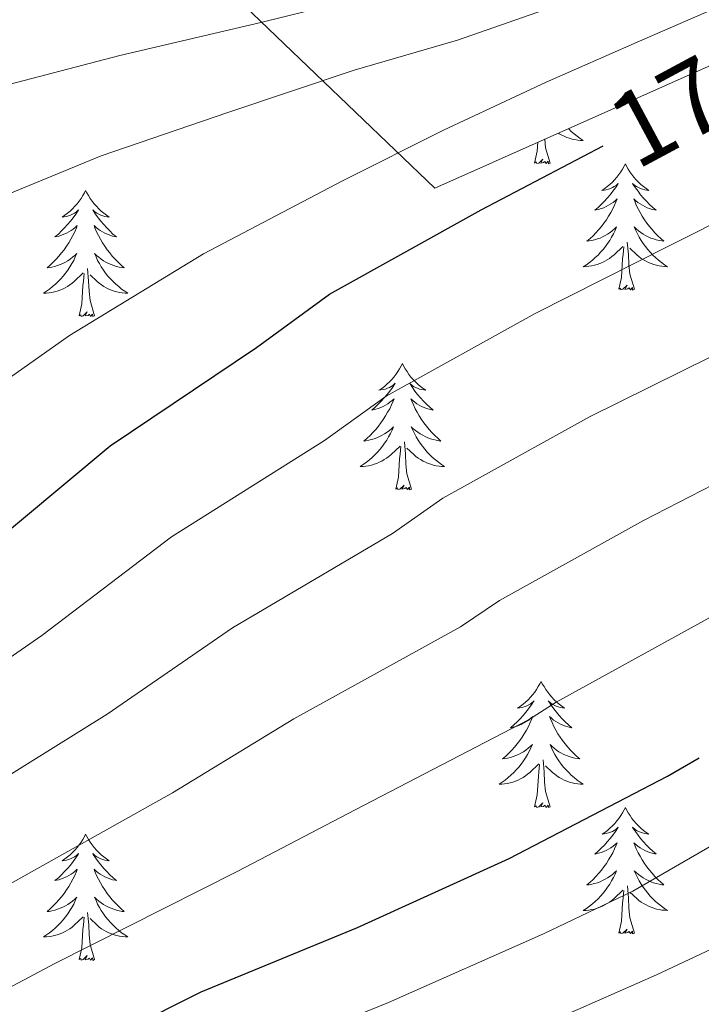
# Model space of a CAD drawing. Units: metres. Extents: x 622473 to 626982, y 4791608 to 4794659.
# Drawn here: x 623926 to 623990, y 4793227 to 4793320 of the extents above; entities that cross this region are included whole.
import ezdxf
from ezdxf.enums import TextEntityAlignment as Align

# ---------------------------------------------------------------- set-up
doc = ezdxf.new("R2010")
doc.units = ezdxf.units.M
doc.header["$MEASUREMENT"] = 0
doc.linetypes.add('DGN Style 3', pattern=[1147.6976, 819.784, -327.9136])
for name, color, linetype, lineweight in [('Nivel 35', 7, 'Continuous', 0), ('Nivel 36', 7, 'Continuous', 0), ('Nivel 4', 7, 'Continuous', 0), ('Nivel 41', 7, 'Continuous', 0), ('Nivel 5', 7, 'Continuous', 0), ('Nivel 54', 7, 'Continuous', 0), ('Nivel 61', 7, 'Continuous', 0), ('Nivel 63', 7, 'Continuous', 0)]:
    doc.layers.add(name, color=color, linetype=linetype, lineweight=lineweight)
doc.styles.add('Style-Helvetica-Narrow-Oblique', font='txt')

msp = doc.modelspace()

# ---------------------------------------------------------------- linework, layer by layer
at = {"layer": 'Nivel 35', "color": 92, "linetype": 'DGN Style 3', "lineweight": 0}
msp.add_polyline3d([(623694.11, 4793015.16, 278.41), (623731.59, 4793037.65, 273.59), (623815.18, 4793051.22, 270.77), (623866.38, 4793106.2, 246.33), (623863.05, 4793194.39, 210.29), (623917.83, 4793333.65, 162.42), (623934.28, 4793332.95, 163.51), (623964.81, 4793303.7, 178.87), (624030.99, 4793333.2, 179.77), (624052.17, 4793333.46, 177.85), (624119.76, 4793247.7, 188.85)], dxfattribs=at)
at = {"layer": 'Nivel 36', "color": 92, "linetype": 'Continuous', "lineweight": 0, "elevation": 0.01, "flags": 128}
for points in [[(623977.42, 4793309.32), (623977.44, 4793309.3), (623977.69, 4793309.06), (623977.96, 4793308.82), (623978.24, 4793308.6), (623978.53, 4793308.39), (623978.82, 4793308.2), (623978.56, 4793308.21), (623978.29, 4793308.24), (623978.03, 4793308.28), (623977.77, 4793308.33), (623977.52, 4793308.41), (623977.27, 4793308.49), (623977.02, 4793308.6), (623976.79, 4793308.71), (623976.55, 4793308.84), (623976.47, 4793308.9)], [(623975.69, 4793306.07), (623975.26, 4793307.51), (623975.18, 4793308.32)], [(623974.22, 4793306.07), (623974.47, 4793307.18), (623974.52, 4793308.03)], [(623975.69, 4793306.07), (623975.52, 4793306), (623975.5, 4793306.24), (623975.31, 4793306.02), (623975.19, 4793306.22), (623975.07, 4793306.11), (623974.8, 4793306.06), (623974.99, 4793306.45), (623974.61, 4793306.07), (623974.42, 4793306.02), (623974.38, 4793306.18), (623974.22, 4793306.07)], [(623982.8, 4793306), (623982.69, 4793305.78), (623982.53, 4793305.5), (623982.37, 4793305.24), (623982.19, 4793304.98), (623981.99, 4793304.73), (623981.78, 4793304.5), (623981.57, 4793304.27), (623981.33, 4793304.05), (623981.09, 4793303.85), (623980.84, 4793303.66), (623980.58, 4793303.48), (623980.78, 4793303.5), (623980.99, 4793303.54), (623981.19, 4793303.6), (623981.38, 4793303.67), (623981.57, 4793303.75), (623981.75, 4793303.85), (623981.92, 4793303.96), (623982.13, 4793304.15), (623982.09, 4793304.09), (623981.86, 4793303.74), (623981.61, 4793303.41), (623981.36, 4793303.08), (623981.09, 4793302.76), (623980.81, 4793302.46), (623980.52, 4793302.17), (623980.22, 4793301.88), (623979.9, 4793301.61), (623980.03, 4793301.64), (623980.27, 4793301.69), (623980.51, 4793301.77), (623980.75, 4793301.85), (623980.98, 4793301.96), (623981.21, 4793302.08), (623981.42, 4793302.21), (623981.63, 4793302.35), (623981.83, 4793302.51), (623982.01, 4793302.68), (623981.92, 4793302.46), (623981.77, 4793302.1), (623981.6, 4793301.74), (623981.41, 4793301.39), (623981.21, 4793301.05), (623981, 4793300.72), (623980.77, 4793300.4), (623980.53, 4793300.09), (623980.28, 4793299.79), (623980.02, 4793299.49), (623979.74, 4793299.21), (623979.46, 4793298.94), (623979.16, 4793298.68), (623979.36, 4793298.71), (623979.62, 4793298.76), (623979.89, 4793298.82), (623980.15, 4793298.9), (623980.4, 4793298.99), (623980.65, 4793299.1), (623980.89, 4793299.22), (623981.12, 4793299.36), (623981.35, 4793299.51), (623981.56, 4793299.68), (623981.77, 4793299.85), (623981.97, 4793300.04), (623981.82, 4793299.71)], [(623982.8, 4793306), (623982.91, 4793305.78), (623983.07, 4793305.5), (623983.23, 4793305.24), (623983.42, 4793304.98), (623983.61, 4793304.73), (623983.82, 4793304.5), (623984.04, 4793304.27), (623984.27, 4793304.05), (623984.51, 4793303.85), (623984.76, 4793303.66), (623985.02, 4793303.48), (623984.82, 4793303.5), (623984.62, 4793303.54), (623984.42, 4793303.6), (623984.22, 4793303.67), (623984.03, 4793303.75), (623983.85, 4793303.85), (623983.68, 4793303.96), (623983.47, 4793304.15), (623983.51, 4793304.09), (623983.74, 4793303.74), (623983.99, 4793303.41), (623984.24, 4793303.08), (623984.51, 4793302.76), (623984.79, 4793302.46), (623985.08, 4793302.17), (623985.39, 4793301.88), (623985.7, 4793301.61), (623985.57, 4793301.64), (623985.33, 4793301.69), (623985.09, 4793301.77), (623984.85, 4793301.85), (623984.62, 4793301.96), (623984.4, 4793302.08), (623984.18, 4793302.21), (623983.97, 4793302.35), (623983.78, 4793302.51), (623983.59, 4793302.68), (623983.68, 4793302.46), (623983.83, 4793302.1), (623984.01, 4793301.74), (623984.19, 4793301.39), (623984.39, 4793301.05), (623984.6, 4793300.72), (623984.83, 4793300.4), (623985.07, 4793300.09), (623985.32, 4793299.79), (623985.58, 4793299.49), (623985.86, 4793299.21), (623986.15, 4793298.94), (623986.44, 4793298.68), (623986.25, 4793298.71), (623985.98, 4793298.76), (623985.72, 4793298.82), (623985.46, 4793298.9), (623985.2, 4793298.99), (623984.95, 4793299.1), (623984.71, 4793299.22), (623984.48, 4793299.36), (623984.25, 4793299.51), (623984.04, 4793299.68), (623983.83, 4793299.85), (623983.64, 4793300.04), (623983.78, 4793299.71)], [(623931.81, 4793303.49), (623931.7, 4793303.27), (623931.54, 4793303), (623931.38, 4793302.73), (623931.19, 4793302.47), (623931, 4793302.22), (623930.79, 4793301.99), (623930.57, 4793301.76), (623930.34, 4793301.54), (623930.1, 4793301.34), (623929.85, 4793301.15), (623929.59, 4793300.97), (623929.79, 4793301), (623929.99, 4793301.03), (623930.19, 4793301.09), (623930.39, 4793301.16), (623930.58, 4793301.24), (623930.76, 4793301.34), (623930.93, 4793301.45), (623931.14, 4793301.64), (623931.1, 4793301.58), (623930.87, 4793301.23), (623930.62, 4793300.9), (623930.37, 4793300.57), (623930.1, 4793300.26), (623929.82, 4793299.95), (623929.53, 4793299.66), (623929.23, 4793299.37), (623928.91, 4793299.1), (623929.04, 4793299.13), (623929.28, 4793299.18), (623929.52, 4793299.26), (623929.76, 4793299.34), (623929.99, 4793299.45), (623930.21, 4793299.57), (623930.43, 4793299.7), (623930.64, 4793299.84), (623930.83, 4793300), (623931.02, 4793300.17), (623930.93, 4793299.95), (623930.78, 4793299.59), (623930.61, 4793299.23), (623930.42, 4793298.88), (623930.22, 4793298.54), (623930.01, 4793298.21), (623929.78, 4793297.89), (623929.54, 4793297.58), (623929.29, 4793297.28), (623929.03, 4793296.98), (623928.75, 4793296.7), (623928.47, 4793296.43), (623928.17, 4793296.18), (623928.37, 4793296.2), (623928.63, 4793296.25), (623928.89, 4793296.31), (623929.15, 4793296.39), (623929.41, 4793296.48), (623929.66, 4793296.59), (623929.9, 4793296.72), (623930.13, 4793296.85), (623930.36, 4793297), (623930.57, 4793297.17), (623930.78, 4793297.34), (623930.97, 4793297.53), (623930.83, 4793297.2)], [(623931.81, 4793303.49), (623931.92, 4793303.27), (623932.08, 4793303), (623932.24, 4793302.73), (623932.43, 4793302.47), (623932.62, 4793302.22), (623932.83, 4793301.99), (623933.05, 4793301.76), (623933.28, 4793301.54), (623933.52, 4793301.34), (623933.77, 4793301.15), (623934.03, 4793300.97), (623933.83, 4793301), (623933.63, 4793301.03), (623933.43, 4793301.09), (623933.23, 4793301.16), (623933.04, 4793301.24), (623932.86, 4793301.34), (623932.69, 4793301.45), (623932.48, 4793301.64), (623932.52, 4793301.58), (623932.75, 4793301.23), (623933, 4793300.9), (623933.25, 4793300.57), (623933.52, 4793300.26), (623933.8, 4793299.95), (623934.09, 4793299.66), (623934.39, 4793299.37), (623934.71, 4793299.1), (623934.58, 4793299.13), (623934.34, 4793299.18), (623934.1, 4793299.26), (623933.86, 4793299.34), (623933.63, 4793299.45), (623933.41, 4793299.57), (623933.19, 4793299.7), (623932.98, 4793299.84), (623932.79, 4793300), (623932.6, 4793300.17), (623932.69, 4793299.95), (623932.84, 4793299.59), (623933.01, 4793299.23), (623933.2, 4793298.88), (623933.4, 4793298.54), (623933.61, 4793298.21), (623933.84, 4793297.89), (623934.08, 4793297.58), (623934.33, 4793297.28), (623934.59, 4793296.98), (623934.87, 4793296.7), (623935.15, 4793296.43), (623935.45, 4793296.18), (623935.25, 4793296.2), (623934.99, 4793296.25), (623934.73, 4793296.31), (623934.47, 4793296.39), (623934.21, 4793296.48), (623933.96, 4793296.59), (623933.72, 4793296.72), (623933.49, 4793296.85), (623933.26, 4793297), (623933.05, 4793297.17), (623932.84, 4793297.34), (623932.65, 4793297.53), (623932.79, 4793297.2)], [(623981.82, 4793299.71), (623981.67, 4793299.39), (623981.5, 4793299.08), (623981.32, 4793298.77), (623981.12, 4793298.48), (623980.91, 4793298.19), (623980.69, 4793297.91), (623980.45, 4793297.64), (623980.21, 4793297.38), (623979.95, 4793297.14), (623979.68, 4793296.9), (623979.4, 4793296.68), (623979.11, 4793296.47), (623978.82, 4793296.28), (623979.09, 4793296.29), (623979.35, 4793296.32), (623979.61, 4793296.36), (623979.87, 4793296.42), (623980.13, 4793296.49), (623980.37, 4793296.57), (623980.62, 4793296.68), (623980.86, 4793296.79), (623981.09, 4793296.92), (623981.31, 4793297.07), (623981.52, 4793297.23), (623981.73, 4793297.4), (623982.57, 4793298.2)], [(623983.78, 4793299.71), (623983.93, 4793299.39), (623984.1, 4793299.08), (623984.29, 4793298.77), (623984.48, 4793298.48), (623984.69, 4793298.19), (623984.91, 4793297.91), (623985.15, 4793297.64), (623985.4, 4793297.38), (623985.65, 4793297.14), (623985.92, 4793296.9), (623986.2, 4793296.68), (623986.49, 4793296.47), (623986.78, 4793296.28), (623986.52, 4793296.29), (623986.25, 4793296.32), (623985.99, 4793296.36), (623985.73, 4793296.42), (623985.48, 4793296.49), (623985.23, 4793296.57), (623984.98, 4793296.68), (623984.75, 4793296.79), (623984.51, 4793296.92), (623984.29, 4793297.07), (623984.08, 4793297.23), (623983.88, 4793297.4), (623983.22, 4793298.02)], [(623982.18, 4793294.15), (623982.43, 4793295.26), (623982.54, 4793297.01), (623982.59, 4793297.44), (623982.65, 4793298.16)], [(623983.65, 4793294.15), (623983.22, 4793295.59), (623983.13, 4793296.49), (623983.09, 4793297.44), (623982.98, 4793298.6)], [(623930.83, 4793297.2), (623930.68, 4793296.88), (623930.51, 4793296.57), (623930.33, 4793296.26), (623930.13, 4793295.97), (623929.92, 4793295.68), (623929.7, 4793295.4), (623929.46, 4793295.13), (623929.21, 4793294.88), (623928.96, 4793294.63), (623928.69, 4793294.4), (623928.41, 4793294.17), (623928.12, 4793293.96), (623927.83, 4793293.77), (623928.09, 4793293.78), (623928.36, 4793293.81), (623928.62, 4793293.85), (623928.88, 4793293.91), (623929.13, 4793293.98), (623929.38, 4793294.06), (623929.63, 4793294.17), (623929.87, 4793294.28), (623930.1, 4793294.42), (623930.32, 4793294.56), (623930.53, 4793294.72), (623930.73, 4793294.89), (623931.58, 4793295.69)], [(623932.79, 4793297.2), (623932.94, 4793296.88), (623933.11, 4793296.57), (623933.29, 4793296.26), (623933.49, 4793295.97), (623933.7, 4793295.68), (623933.92, 4793295.4), (623934.16, 4793295.13), (623934.41, 4793294.88), (623934.66, 4793294.63), (623934.93, 4793294.4), (623935.21, 4793294.17), (623935.5, 4793293.96), (623935.79, 4793293.77), (623935.53, 4793293.78), (623935.26, 4793293.81), (623935, 4793293.85), (623934.74, 4793293.91), (623934.49, 4793293.98), (623934.24, 4793294.06), (623933.99, 4793294.17), (623933.75, 4793294.28), (623933.52, 4793294.42), (623933.3, 4793294.56), (623933.09, 4793294.72), (623932.89, 4793294.89), (623932.23, 4793295.51)], [(623932.66, 4793291.64), (623932.23, 4793293.08), (623932.14, 4793293.98), (623932.09, 4793294.93), (623931.99, 4793296.1)], [(623931.19, 4793291.64), (623931.44, 4793292.76), (623931.55, 4793294.5), (623931.6, 4793294.93), (623931.66, 4793295.65)], [(623983.65, 4793294.15), (623983.48, 4793294.08), (623983.46, 4793294.32), (623983.27, 4793294.1), (623983.15, 4793294.3), (623983.03, 4793294.19), (623982.76, 4793294.14), (623982.95, 4793294.53), (623982.57, 4793294.15), (623982.38, 4793294.1), (623982.34, 4793294.26), (623982.18, 4793294.15)], [(623932.66, 4793291.64), (623932.49, 4793291.57), (623932.47, 4793291.81), (623932.28, 4793291.59), (623932.16, 4793291.79), (623932.04, 4793291.68), (623931.77, 4793291.63), (623931.96, 4793292.02), (623931.58, 4793291.64), (623931.39, 4793291.59), (623931.35, 4793291.75), (623931.19, 4793291.64)], [(623961.73, 4793287.13), (623961.62, 4793286.91), (623961.47, 4793286.64), (623961.3, 4793286.37), (623961.12, 4793286.11), (623960.92, 4793285.86), (623960.72, 4793285.63), (623960.5, 4793285.4), (623960.27, 4793285.18), (623960.03, 4793284.98), (623959.78, 4793284.79), (623959.52, 4793284.61), (623959.71, 4793284.64), (623959.92, 4793284.67), (623960.12, 4793284.73), (623960.31, 4793284.8), (623960.5, 4793284.88), (623960.68, 4793284.98), (623960.86, 4793285.09), (623961.06, 4793285.28), (623961.02, 4793285.22), (623960.79, 4793284.88), (623960.55, 4793284.54), (623960.29, 4793284.21), (623960.02, 4793283.9), (623959.74, 4793283.59), (623959.45, 4793283.3), (623959.15, 4793283.02), (623958.83, 4793282.74), (623958.96, 4793282.77), (623959.21, 4793282.82), (623959.45, 4793282.9), (623959.68, 4793282.99), (623959.91, 4793283.09), (623960.14, 4793283.21), (623960.35, 4793283.34), (623960.56, 4793283.48), (623960.76, 4793283.64), (623960.94, 4793283.81), (623960.86, 4793283.59), (623960.7, 4793283.23), (623960.53, 4793282.87), (623960.34, 4793282.53), (623960.14, 4793282.19), (623959.93, 4793281.86), (623959.71, 4793281.53), (623959.47, 4793281.22), (623959.21, 4793280.92), (623958.95, 4793280.63), (623958.68, 4793280.34), (623958.39, 4793280.08), (623958.09, 4793279.82), (623958.29, 4793279.84), (623958.55, 4793279.89), (623958.82, 4793279.95), (623959.08, 4793280.03), (623959.33, 4793280.12), (623959.58, 4793280.23), (623959.82, 4793280.36), (623960.05, 4793280.49), (623960.28, 4793280.64), (623960.5, 4793280.81), (623960.7, 4793280.98), (623960.9, 4793281.17), (623960.76, 4793280.84)], [(623961.73, 4793287.13), (623961.84, 4793286.91), (623962, 4793286.64), (623962.17, 4793286.37), (623962.35, 4793286.11), (623962.54, 4793285.86), (623962.75, 4793285.63), (623962.97, 4793285.4), (623963.2, 4793285.18), (623963.44, 4793284.98), (623963.69, 4793284.79), (623963.95, 4793284.61), (623963.75, 4793284.64), (623963.55, 4793284.67), (623963.35, 4793284.73), (623963.15, 4793284.8), (623962.97, 4793284.88), (623962.78, 4793284.98), (623962.61, 4793285.09), (623962.41, 4793285.28), (623962.45, 4793285.22), (623962.68, 4793284.88), (623962.92, 4793284.54), (623963.17, 4793284.21), (623963.44, 4793283.9), (623963.72, 4793283.59), (623964.01, 4793283.3), (623964.32, 4793283.02), (623964.63, 4793282.74), (623964.51, 4793282.77), (623964.26, 4793282.82), (623964.02, 4793282.9), (623963.78, 4793282.99), (623963.55, 4793283.09), (623963.33, 4793283.21), (623963.11, 4793283.34), (623962.91, 4793283.48), (623962.71, 4793283.64), (623962.52, 4793283.81), (623962.61, 4793283.59), (623962.77, 4793283.23), (623962.94, 4793282.87), (623963.12, 4793282.53), (623963.32, 4793282.19), (623963.53, 4793281.86), (623963.76, 4793281.53), (623964, 4793281.22), (623964.25, 4793280.92), (623964.51, 4793280.63), (623964.79, 4793280.34), (623965.08, 4793280.08), (623965.37, 4793279.82), (623965.18, 4793279.84), (623964.91, 4793279.89), (623964.65, 4793279.95), (623964.39, 4793280.03), (623964.13, 4793280.12), (623963.89, 4793280.23), (623963.65, 4793280.36), (623963.41, 4793280.49), (623963.19, 4793280.64), (623962.97, 4793280.81), (623962.76, 4793280.98), (623962.57, 4793281.17), (623962.71, 4793280.84)], [(623960.76, 4793280.84), (623960.6, 4793280.52), (623960.43, 4793280.21), (623960.25, 4793279.9), (623960.05, 4793279.61), (623959.84, 4793279.32), (623959.62, 4793279.04), (623959.38, 4793278.77), (623959.14, 4793278.52), (623958.88, 4793278.27), (623958.61, 4793278.04), (623958.33, 4793277.82), (623958.04, 4793277.61), (623957.75, 4793277.42), (623958.02, 4793277.42), (623958.28, 4793277.45), (623958.54, 4793277.49), (623958.8, 4793277.55), (623959.06, 4793277.62), (623959.31, 4793277.71), (623959.55, 4793277.81), (623959.79, 4793277.92), (623960.02, 4793278.06), (623960.24, 4793278.2), (623960.45, 4793278.36), (623960.66, 4793278.53), (623961.51, 4793279.33)], [(623962.71, 4793280.84), (623962.87, 4793280.52), (623963.03, 4793280.21), (623963.22, 4793279.9), (623963.41, 4793279.61), (623963.62, 4793279.32), (623963.85, 4793279.04), (623964.08, 4793278.77), (623964.33, 4793278.52), (623964.59, 4793278.27), (623964.85, 4793278.04), (623965.13, 4793277.82), (623965.42, 4793277.61), (623965.71, 4793277.42), (623965.45, 4793277.42), (623965.19, 4793277.45), (623964.92, 4793277.49), (623964.66, 4793277.55), (623964.41, 4793277.62), (623964.16, 4793277.71), (623963.91, 4793277.81), (623963.68, 4793277.92), (623963.45, 4793278.06), (623963.23, 4793278.2), (623963.01, 4793278.36), (623962.81, 4793278.53), (623962.15, 4793279.15)], [(623961.11, 4793275.28), (623961.36, 4793276.4), (623961.47, 4793278.14), (623961.52, 4793278.57), (623961.58, 4793279.3)], [(623962.58, 4793275.28), (623962.15, 4793276.72), (623962.06, 4793277.62), (623962.02, 4793278.57), (623961.92, 4793279.74)], [(623962.58, 4793275.28), (623962.41, 4793275.21), (623962.39, 4793275.45), (623962.2, 4793275.23), (623962.08, 4793275.43), (623961.96, 4793275.32), (623961.69, 4793275.27), (623961.89, 4793275.66), (623961.5, 4793275.28), (623961.31, 4793275.23), (623961.27, 4793275.39), (623961.11, 4793275.28)], [(623974.84, 4793257.12), (623974.73, 4793256.9), (623974.57, 4793256.62), (623974.41, 4793256.36), (623974.23, 4793256.1), (623974.03, 4793255.85), (623973.82, 4793255.62), (623973.61, 4793255.39), (623973.37, 4793255.17), (623973.13, 4793254.97), (623972.88, 4793254.78), (623972.62, 4793254.6), (623972.82, 4793254.62), (623973.03, 4793254.66), (623973.23, 4793254.72), (623973.42, 4793254.79), (623973.61, 4793254.87), (623973.79, 4793254.97), (623973.96, 4793255.08), (623974.17, 4793255.27), (623974.13, 4793255.21), (623973.9, 4793254.86), (623973.65, 4793254.53), (623973.4, 4793254.2), (623973.13, 4793253.89), (623972.85, 4793253.58), (623972.56, 4793253.29), (623972.26, 4793253), (623971.94, 4793252.73), (623972.07, 4793252.76), (623972.31, 4793252.81), (623972.55, 4793252.89), (623972.79, 4793252.98), (623973.02, 4793253.08), (623973.25, 4793253.2), (623973.46, 4793253.33), (623973.67, 4793253.47), (623973.87, 4793253.63), (623974.05, 4793253.8), (623973.96, 4793253.58), (623973.81, 4793253.22), (623973.64, 4793252.86), (623973.45, 4793252.52), (623973.25, 4793252.18), (623973.04, 4793251.84), (623972.81, 4793251.52), (623972.57, 4793251.21), (623972.32, 4793250.91), (623972.06, 4793250.62), (623971.78, 4793250.33), (623971.5, 4793250.06), (623971.2, 4793249.81), (623971.4, 4793249.83), (623971.66, 4793249.88), (623971.93, 4793249.94), (623972.19, 4793250.02), (623972.44, 4793250.11), (623972.69, 4793250.22), (623972.93, 4793250.34), (623973.16, 4793250.48), (623973.39, 4793250.63), (623973.6, 4793250.8), (623973.81, 4793250.97), (623974.01, 4793251.16), (623973.86, 4793250.83)], [(623974.84, 4793257.12), (623974.95, 4793256.9), (623975.11, 4793256.62), (623975.27, 4793256.36), (623975.46, 4793256.1), (623975.65, 4793255.85), (623975.86, 4793255.62), (623976.08, 4793255.39), (623976.31, 4793255.17), (623976.55, 4793254.97), (623976.8, 4793254.78), (623977.06, 4793254.6), (623976.86, 4793254.62), (623976.66, 4793254.66), (623976.46, 4793254.72), (623976.26, 4793254.79), (623976.07, 4793254.87), (623975.89, 4793254.97), (623975.72, 4793255.08), (623975.51, 4793255.27), (623975.55, 4793255.21), (623975.78, 4793254.86), (623976.03, 4793254.53), (623976.28, 4793254.2), (623976.55, 4793253.89), (623976.83, 4793253.58), (623977.12, 4793253.29), (623977.43, 4793253), (623977.74, 4793252.73), (623977.61, 4793252.76), (623977.37, 4793252.81), (623977.13, 4793252.89), (623976.89, 4793252.98), (623976.66, 4793253.08), (623976.44, 4793253.2), (623976.22, 4793253.33), (623976.01, 4793253.47), (623975.82, 4793253.63), (623975.63, 4793253.8), (623975.72, 4793253.58), (623975.87, 4793253.22), (623976.05, 4793252.86), (623976.23, 4793252.52), (623976.43, 4793252.18), (623976.64, 4793251.84), (623976.87, 4793251.52), (623977.11, 4793251.21), (623977.36, 4793250.91), (623977.62, 4793250.62), (623977.9, 4793250.33), (623978.19, 4793250.06), (623978.48, 4793249.81), (623978.29, 4793249.83), (623978.02, 4793249.88), (623977.76, 4793249.94), (623977.5, 4793250.02), (623977.24, 4793250.11), (623976.99, 4793250.22), (623976.75, 4793250.34), (623976.52, 4793250.48), (623976.29, 4793250.63), (623976.08, 4793250.8), (623975.87, 4793250.97), (623975.68, 4793251.16), (623975.82, 4793250.83)], [(623973.86, 4793250.83), (623973.71, 4793250.51), (623973.54, 4793250.2), (623973.36, 4793249.89), (623973.16, 4793249.6), (623972.95, 4793249.31), (623972.73, 4793249.03), (623972.49, 4793248.76), (623972.25, 4793248.5), (623971.99, 4793248.26), (623971.72, 4793248.03), (623971.44, 4793247.8), (623971.15, 4793247.6), (623970.86, 4793247.4), (623971.13, 4793247.41), (623971.39, 4793247.44), (623971.65, 4793247.48), (623971.91, 4793247.54), (623972.17, 4793247.61), (623972.41, 4793247.7), (623972.66, 4793247.8), (623972.9, 4793247.91), (623973.13, 4793248.04), (623973.35, 4793248.19), (623973.56, 4793248.35), (623973.77, 4793248.52), (623974.61, 4793249.32)], [(623975.82, 4793250.83), (623975.97, 4793250.51), (623976.14, 4793250.2), (623976.33, 4793249.89), (623976.52, 4793249.6), (623976.73, 4793249.31), (623976.95, 4793249.03), (623977.19, 4793248.76), (623977.44, 4793248.5), (623977.69, 4793248.26), (623977.96, 4793248.03), (623978.24, 4793247.8), (623978.53, 4793247.6), (623978.82, 4793247.4), (623978.56, 4793247.41), (623978.29, 4793247.44), (623978.03, 4793247.48), (623977.77, 4793247.54), (623977.52, 4793247.61), (623977.27, 4793247.7), (623977.02, 4793247.8), (623976.79, 4793247.91), (623976.55, 4793248.04), (623976.33, 4793248.19), (623976.12, 4793248.35), (623975.92, 4793248.52), (623975.26, 4793249.14)], [(623975.69, 4793245.27), (623975.26, 4793246.71), (623975.17, 4793247.61), (623975.13, 4793248.56), (623975.02, 4793249.72)], [(623974.22, 4793245.27), (623974.47, 4793246.39), (623974.58, 4793248.13), (623974.63, 4793248.56), (623974.69, 4793249.28)], [(623975.69, 4793245.27), (623975.52, 4793245.2), (623975.5, 4793245.44), (623975.31, 4793245.22), (623975.19, 4793245.42), (623975.07, 4793245.31), (623974.8, 4793245.26), (623974.99, 4793245.65), (623974.61, 4793245.27), (623974.42, 4793245.22), (623974.38, 4793245.38), (623974.22, 4793245.27)], [(623982.8, 4793245.2), (623982.69, 4793244.98), (623982.54, 4793244.71), (623982.37, 4793244.44), (623982.19, 4793244.18), (623981.99, 4793243.94), (623981.79, 4793243.7), (623981.57, 4793243.47), (623981.34, 4793243.26), (623981.1, 4793243.05), (623980.85, 4793242.86), (623980.59, 4793242.68), (623980.78, 4793242.71), (623980.99, 4793242.74), (623981.19, 4793242.8), (623981.38, 4793242.87), (623981.57, 4793242.95), (623981.75, 4793243.05), (623981.93, 4793243.16), (623982.13, 4793243.36), (623982.09, 4793243.29), (623981.86, 4793242.94), (623981.62, 4793242.61), (623981.36, 4793242.28), (623981.09, 4793241.97), (623980.81, 4793241.66), (623980.52, 4793241.37), (623980.22, 4793241.08), (623979.9, 4793240.81), (623980.03, 4793240.84), (623980.27, 4793240.9), (623980.52, 4793240.97), (623980.75, 4793241.06), (623980.98, 4793241.16), (623981.21, 4793241.28), (623981.42, 4793241.41), (623981.63, 4793241.55), (623981.83, 4793241.71), (623982.01, 4793241.88), (623981.93, 4793241.66), (623981.77, 4793241.3), (623981.6, 4793240.94), (623981.41, 4793240.6), (623981.21, 4793240.26), (623981, 4793239.92), (623980.77, 4793239.6), (623980.53, 4793239.29), (623980.28, 4793238.99), (623980.02, 4793238.7), (623979.75, 4793238.42), (623979.46, 4793238.14), (623979.16, 4793237.89), (623979.36, 4793237.91), (623979.62, 4793237.96), (623979.89, 4793238.02), (623980.15, 4793238.1), (623980.4, 4793238.2), (623980.65, 4793238.3), (623980.89, 4793238.43), (623981.12, 4793238.56), (623981.35, 4793238.71), (623981.57, 4793238.88), (623981.77, 4793239.06), (623981.97, 4793239.24), (623981.83, 4793238.92)], [(623982.8, 4793245.2), (623982.91, 4793244.98), (623983.07, 4793244.71), (623983.24, 4793244.44), (623983.42, 4793244.18), (623983.61, 4793243.94), (623983.82, 4793243.7), (623984.04, 4793243.47), (623984.27, 4793243.26), (623984.51, 4793243.05), (623984.76, 4793242.86), (623985.02, 4793242.68), (623984.82, 4793242.71), (623984.62, 4793242.74), (623984.42, 4793242.8), (623984.22, 4793242.87), (623984.03, 4793242.95), (623983.85, 4793243.05), (623983.68, 4793243.16), (623983.47, 4793243.36), (623983.51, 4793243.29), (623983.75, 4793242.95), (623983.99, 4793242.61), (623984.24, 4793242.28), (623984.51, 4793241.97), (623984.79, 4793241.66), (623985.08, 4793241.37), (623985.39, 4793241.09), (623985.7, 4793240.82), (623985.58, 4793240.84), (623985.33, 4793240.9), (623985.09, 4793240.97), (623984.85, 4793241.06), (623984.62, 4793241.16), (623984.4, 4793241.28), (623984.18, 4793241.41), (623983.97, 4793241.55), (623983.78, 4793241.71), (623983.59, 4793241.88), (623983.68, 4793241.66), (623983.83, 4793241.3), (623984.01, 4793240.94), (623984.19, 4793240.6), (623984.39, 4793240.26), (623984.6, 4793239.93), (623984.83, 4793239.6), (623985.07, 4793239.29), (623985.32, 4793238.99), (623985.58, 4793238.7), (623985.86, 4793238.42), (623986.15, 4793238.15), (623986.44, 4793237.89), (623986.25, 4793237.91), (623985.98, 4793237.96), (623985.72, 4793238.02), (623985.46, 4793238.1), (623985.2, 4793238.2), (623984.95, 4793238.3), (623984.71, 4793238.43), (623984.48, 4793238.56), (623984.25, 4793238.72), (623984.04, 4793238.88), (623983.83, 4793239.06), (623983.64, 4793239.24), (623983.78, 4793238.92)], [(623931.81, 4793242.69), (623931.7, 4793242.47), (623931.55, 4793242.2), (623931.38, 4793241.93), (623931.19, 4793241.67), (623931, 4793241.43), (623930.79, 4793241.19), (623930.57, 4793240.96), (623930.35, 4793240.75), (623930.11, 4793240.54), (623929.85, 4793240.35), (623929.59, 4793240.17), (623929.79, 4793240.2), (623930, 4793240.24), (623930.19, 4793240.29), (623930.39, 4793240.36), (623930.58, 4793240.44), (623930.76, 4793240.54), (623930.93, 4793240.66), (623931.14, 4793240.85), (623931.1, 4793240.78), (623930.87, 4793240.44), (623930.63, 4793240.1), (623930.37, 4793239.77), (623930.1, 4793239.46), (623929.82, 4793239.15), (623929.53, 4793238.86), (623929.23, 4793238.58), (623928.91, 4793238.3), (623929.04, 4793238.33), (623929.28, 4793238.39), (623929.53, 4793238.46), (623929.76, 4793238.55), (623929.99, 4793238.65), (623930.21, 4793238.77), (623930.43, 4793238.9), (623930.64, 4793239.04), (623930.83, 4793239.2), (623931.02, 4793239.37), (623930.93, 4793239.15), (623930.78, 4793238.79), (623930.61, 4793238.43), (623930.42, 4793238.09), (623930.22, 4793237.75), (623930.01, 4793237.42), (623929.78, 4793237.09), (623929.54, 4793236.78), (623929.29, 4793236.48), (623929.03, 4793236.19), (623928.75, 4793235.91), (623928.47, 4793235.64), (623928.17, 4793235.38), (623928.37, 4793235.4), (623928.63, 4793235.45), (623928.9, 4793235.51), (623929.15, 4793235.59), (623929.41, 4793235.69), (623929.66, 4793235.79), (623929.9, 4793235.92), (623930.13, 4793236.06), (623930.36, 4793236.2), (623930.57, 4793236.37), (623930.78, 4793236.54), (623930.97, 4793236.73), (623930.83, 4793236.41)], [(623931.81, 4793242.69), (623931.92, 4793242.47), (623932.08, 4793242.2), (623932.25, 4793241.93), (623932.43, 4793241.67), (623932.62, 4793241.43), (623932.83, 4793241.19), (623933.05, 4793240.96), (623933.28, 4793240.75), (623933.52, 4793240.54), (623933.77, 4793240.35), (623934.03, 4793240.18), (623933.83, 4793240.2), (623933.63, 4793240.24), (623933.43, 4793240.29), (623933.23, 4793240.36), (623933.04, 4793240.44), (623932.86, 4793240.54), (623932.69, 4793240.66), (623932.48, 4793240.85), (623932.52, 4793240.78), (623932.75, 4793240.44), (623933, 4793240.1), (623933.25, 4793239.78), (623933.52, 4793239.46), (623933.8, 4793239.15), (623934.09, 4793238.86), (623934.4, 4793238.58), (623934.71, 4793238.31), (623934.59, 4793238.33), (623934.34, 4793238.39), (623934.1, 4793238.46), (623933.86, 4793238.55), (623933.63, 4793238.65), (623933.41, 4793238.77), (623933.19, 4793238.9), (623932.98, 4793239.04), (623932.79, 4793239.2), (623932.6, 4793239.37), (623932.69, 4793239.15), (623932.84, 4793238.79), (623933.01, 4793238.44), (623933.2, 4793238.09), (623933.4, 4793237.75), (623933.61, 4793237.42), (623933.84, 4793237.1), (623934.08, 4793236.78), (623934.33, 4793236.48), (623934.59, 4793236.19), (623934.87, 4793235.91), (623935.15, 4793235.64), (623935.45, 4793235.38), (623935.26, 4793235.4), (623934.99, 4793235.45), (623934.73, 4793235.51), (623934.47, 4793235.59), (623934.21, 4793235.69), (623933.96, 4793235.8), (623933.72, 4793235.92), (623933.49, 4793236.06), (623933.26, 4793236.21), (623933.05, 4793236.37), (623932.84, 4793236.55), (623932.65, 4793236.73), (623932.79, 4793236.41)], [(623981.83, 4793238.92), (623981.67, 4793238.6), (623981.5, 4793238.28), (623981.32, 4793237.98), (623981.12, 4793237.68), (623980.91, 4793237.39), (623980.69, 4793237.11), (623980.45, 4793236.84), (623980.21, 4793236.59), (623979.95, 4793236.34), (623979.68, 4793236.11), (623979.4, 4793235.88), (623979.11, 4793235.68), (623978.82, 4793235.48), (623979.09, 4793235.49), (623979.35, 4793235.52), (623979.61, 4793235.56), (623979.87, 4793235.62), (623980.13, 4793235.69), (623980.38, 4793235.78), (623980.62, 4793235.88), (623980.86, 4793236), (623981.09, 4793236.13), (623981.31, 4793236.27), (623981.52, 4793236.43), (623981.73, 4793236.6), (623982.57, 4793237.4)], [(623983.78, 4793238.92), (623983.93, 4793238.6), (623984.1, 4793238.28), (623984.29, 4793237.98), (623984.48, 4793237.68), (623984.69, 4793237.39), (623984.92, 4793237.11), (623985.15, 4793236.84), (623985.4, 4793236.59), (623985.65, 4793236.34), (623985.92, 4793236.11), (623986.2, 4793235.89), (623986.49, 4793235.68), (623986.78, 4793235.49), (623986.52, 4793235.5), (623986.25, 4793235.52), (623985.99, 4793235.56), (623985.73, 4793235.62), (623985.48, 4793235.69), (623985.23, 4793235.78), (623984.98, 4793235.88), (623984.75, 4793236), (623984.52, 4793236.13), (623984.29, 4793236.27), (623984.08, 4793236.43), (623983.88, 4793236.6), (623983.22, 4793237.22)], [(623983.65, 4793233.35), (623983.22, 4793234.79), (623983.13, 4793235.69), (623983.09, 4793236.64), (623982.99, 4793237.81)], [(623982.18, 4793233.35), (623982.43, 4793234.47), (623982.54, 4793236.21), (623982.59, 4793236.64), (623982.65, 4793237.37)], [(623930.83, 4793236.41), (623930.68, 4793236.08), (623930.51, 4793235.77), (623930.33, 4793235.47), (623930.13, 4793235.17), (623929.92, 4793234.88), (623929.7, 4793234.6), (623929.46, 4793234.34), (623929.22, 4793234.08), (623928.96, 4793233.83), (623928.69, 4793233.6), (623928.41, 4793233.38), (623928.12, 4793233.17), (623927.83, 4793232.98), (623928.1, 4793232.98), (623928.36, 4793233.01), (623928.62, 4793233.05), (623928.88, 4793233.11), (623929.13, 4793233.18), (623929.39, 4793233.27), (623929.63, 4793233.37), (623929.87, 4793233.49), (623930.1, 4793233.62), (623930.32, 4793233.76), (623930.53, 4793233.92), (623930.73, 4793234.09), (623931.58, 4793234.89)], [(623932.79, 4793236.41), (623932.94, 4793236.09), (623933.11, 4793235.77), (623933.29, 4793235.47), (623933.49, 4793235.17), (623933.7, 4793234.88), (623933.93, 4793234.6), (623934.16, 4793234.34), (623934.41, 4793234.08), (623934.66, 4793233.83), (623934.93, 4793233.6), (623935.21, 4793233.38), (623935.5, 4793233.17), (623935.79, 4793232.98), (623935.53, 4793232.99), (623935.26, 4793233.01), (623935, 4793233.05), (623934.74, 4793233.11), (623934.49, 4793233.18), (623934.24, 4793233.27), (623933.99, 4793233.37), (623933.75, 4793233.49), (623933.53, 4793233.62), (623933.3, 4793233.76), (623933.09, 4793233.92), (623932.89, 4793234.09), (623932.23, 4793234.71)], [(623931.19, 4793230.84), (623931.44, 4793231.96), (623931.55, 4793233.7), (623931.6, 4793234.13), (623931.66, 4793234.86)], [(623932.66, 4793230.84), (623932.23, 4793232.28), (623932.14, 4793233.18), (623932.1, 4793234.13), (623931.99, 4793235.3)], [(623983.65, 4793233.35), (623983.48, 4793233.28), (623983.46, 4793233.52), (623983.27, 4793233.3), (623983.15, 4793233.5), (623983.03, 4793233.39), (623982.76, 4793233.34), (623982.95, 4793233.73), (623982.57, 4793233.35), (623982.38, 4793233.3), (623982.34, 4793233.46), (623982.18, 4793233.35)], [(623932.66, 4793230.84), (623932.49, 4793230.77), (623932.47, 4793231.01), (623932.28, 4793230.79), (623932.16, 4793230.99), (623932.04, 4793230.88), (623931.77, 4793230.83), (623931.96, 4793231.22), (623931.58, 4793230.84), (623931.39, 4793230.79), (623931.35, 4793230.95), (623931.19, 4793230.84)]]:
    msp.add_lwpolyline(points, dxfattribs=at)
at = {"layer": 'Nivel 4', "color": 36, "linetype": 'Continuous', "lineweight": 30, "flags": 128}
for points, elevation in [([(623825.61, 4793293.71), (623831.27, 4793284.62), (623832.07, 4793282.86), (623833.9, 4793277.01), (623836.52, 4793261.68), (623838.35, 4793252.56), (623839.59, 4793248.82), (623840.07, 4793247.86), (623842.89, 4793243.76), (623843.56, 4793243.06), (623848.87, 4793239.67), (623849.67, 4793239.31), (623863.08, 4793238.03), (623864.62, 4793238.1), (623870.15, 4793239.12), (623880.36, 4793242.51), (623893.84, 4793249.11), (623907.6, 4793258.2), (623921.52, 4793268.88), (623934.12, 4793279.35), (623947.95, 4793288.66), (623954.83, 4793293.68), (623969.17, 4793301.65), (623980.71, 4793307.69)], 175.01), ([(623828.04, 4793179.31), (623832.36, 4793177.75), (623834.95, 4793177.23), (623839.69, 4793176.95), (623844.43, 4793177.36), (623849.07, 4793178.39), (623857.84, 4793181.49), (623861.52, 4793183.38), (623874.25, 4793191.35), (623888.65, 4793199.19), (623902.86, 4793208.15), (623915.37, 4793214), (623929.07, 4793220.95), (623942.73, 4793227.8), (623957.49, 4793233.88), (623971.82, 4793240.4), (623986.77, 4793248.18), (623989.77, 4793249.9)], 200.01)]:
    msp.add_lwpolyline(points, dxfattribs=dict(at, elevation=elevation))
at = {"layer": 'Nivel 5', "color": 36, "linetype": 'Continuous', "lineweight": 0, "flags": 128}
for points, elevation in [([(623830.77, 4793320.55), (623838.51, 4793313.57), (623846.25, 4793306.58), (623848.79, 4793303.68), (623851.73, 4793298.6), (623854.41, 4793293.33), (623857.01, 4793288.09), (623859.66, 4793282.81), (623862.77, 4793278.88), (623866.73, 4793275.86), (623869.13, 4793274.94), (623873.21, 4793274.97), (623875.09, 4793275.64), (623876.62, 4793276.76), (623881.7, 4793282.26), (623886.76, 4793287.77), (623893.59, 4793294.95), (623900.55, 4793302.07), (623906.85, 4793307.08), (623914.12, 4793310.46), (623924.55, 4793313.49), (623935.05, 4793316.22), (623948.36, 4793319.36), (623961.64, 4793322.65)], 160.01), ([(623992.53, 4793321.23), (623983.92, 4793317.48), (623975.31, 4793313.72), (623965.63, 4793309.19), (623956.07, 4793304.38), (623942.94, 4793297.49), (623930.28, 4793289.78), (623917.71, 4793280.95)], 170.01), ([(623976.52, 4793321.02), (623966.95, 4793317.68), (623957.19, 4793314.84), (623945.23, 4793310.84), (623933.29, 4793306.74), (623923.94, 4793302.92)], 165.01), ([(623999.73, 4793304.67), (623987.01, 4793298.27), (623974.28, 4793291.87), (623960.19, 4793284.05), (623954.37, 4793279.87), (623939.91, 4793270.76), (623927.68, 4793261.46), (623912.92, 4793251.26), (623898.39, 4793242.21), (623883.99, 4793235.09), (623872.97, 4793230.65), (623866.37, 4793228.64), (623863.52, 4793227.57), (623848.49, 4793226.91), (623843.89, 4793228.35), (623837.99, 4793234.33), (623836.91, 4793238.05), (623833.93, 4793243.63), (623833.08, 4793245.56), (623831.47, 4793251.62), (623829.87, 4793257.69), (623827.26, 4793265.37)], 180.01), ([(623990.92, 4793287.81), (623979.4, 4793282.09), (623965.54, 4793274.41), (623960.79, 4793271.07), (623945.69, 4793262.17), (623933.84, 4793254.03), (623918.24, 4793244.33), (623902.94, 4793235.32), (623887.63, 4793227.67), (623875.78, 4793222.18), (623868.12, 4793219.18), (623863.95, 4793217.11), (623847.31, 4793214.51), (623838.91, 4793217.03), (623832.41, 4793225.59), (623830.93, 4793232.34), (623827.78, 4793239.4)], 185.01), ([(623996.63, 4793278.55), (623984.52, 4793272.3), (623970.9, 4793264.77), (623967.21, 4793262.28), (623951.48, 4793253.58), (623940.01, 4793246.6), (623923.57, 4793237.39), (623907.5, 4793228.42), (623891.26, 4793220.25), (623878.6, 4793213.72), (623869.87, 4793209.72), (623864.39, 4793206.65), (623846.12, 4793202.11), (623833.93, 4793205.71), (623826.84, 4793216.86)], 190.01), ([(624001.34, 4793269.05), (623989.64, 4793262.52), (623976.25, 4793255.14), (623973.63, 4793253.48), (623957.26, 4793245), (623946.17, 4793239.18), (623928.89, 4793230.46), (623912.05, 4793221.52), (623894.89, 4793212.83), (623881.41, 4793205.25), (623871.62, 4793200.26), (623864.83, 4793196.18), (623844.94, 4793189.7), (623828.95, 4793194.39)], 195.01), ([(623991.78, 4793242.1), (623983.49, 4793237.3), (623975.07, 4793233.27), (623960.41, 4793226.79), (623946.14, 4793221), (623932.51, 4793214.17), (623918.59, 4793207.14), (623906.96, 4793201.65), (623892.15, 4793192.76), (623878.12, 4793185.16), (623864.87, 4793176.85), (623860.33, 4793174.45), (623850.79, 4793170.59), (623846.32, 4793168.84), (623841.85, 4793167.1), (623832.48, 4793163.09), (623823.16, 4793158.94)], 205.01), ([(623996.55, 4793234.48), (623985.75, 4793229.4), (623978.32, 4793226.13), (623963.33, 4793219.7), (623949.55, 4793214.19), (623935.94, 4793207.39), (623921.8, 4793200.27), (623911.06, 4793195.15), (623895.65, 4793186.34), (623881.99, 4793178.98), (623868.22, 4793170.31), (623862.82, 4793167.4), (623852.51, 4793162.8), (623838.41, 4793155.44), (623824.31, 4793148.09)], 210.01)]:
    msp.add_lwpolyline(points, dxfattribs=dict(at, elevation=elevation))
at = {"layer": 'Nivel 61', "color": 250, "linetype": 'Continuous', "lineweight": 0}
msp.add_3dface([(623372.67, 4794331.35, 0.01), (626752.97, 4794393.75, 0.01), (626796.22, 4792080.08, 0.01), (623414.81, 4792017.74, 0.01)], dxfattribs=at)
at = {"layer": 'Nivel 63', "color": 7, "linetype": 'Continuous', "lineweight": 0}
msp.add_3dface([(622528.09, 4791607.57, -0.24), (622473.31, 4794577.08, -0.24), (626927.61, 4794659.23, -0.24), (626982.39, 4791689.71, -0.24)], dxfattribs=at)

# ---------------------------------------------------------------- texts
at = {"layer": 'Nivel 41', "color": 27, "linetype": 'Continuous', "lineweight": 0, "style": 'Style-Helvetica-Narrow-Oblique'}
msp.add_text('175', height=6.9999, rotation=28.26064, dxfattribs=at).set_placement((623989.125, 4793312.183, 175.01), align=Align.MIDDLE_CENTER)

# ---------------------------------------------------------------- meshes
at = {"layer": 'Nivel 54', "color": 7, "linetype": 'Continuous', "lineweight": 0}
mesh = msp.add_polyface(dxfattribs=at)
corners = [(624125.36, 4793321.18, 148.69), (624125.16, 4793312.02, 148.8), (624122.07, 4793319.88, 148.69), (624122.3, 4793328.91, 148.48), (624118.91, 4793327.87, 148.48), (624121.42, 4793332.94, 148.04), (624117.85, 4793332.72, 148.04), (624118.29, 4793337.63, 147.39), (624121.78, 4793336.93, 147.39), (624119.89, 4793342.64, 146.51), (624123.23, 4793341.47, 146.51), (624124.99, 4793346.12, 145.66), (624121.71, 4793347.46, 145.66), (624124.31, 4793353.32, 144.83), (624127.57, 4793351.94, 144.83), (624126.65, 4793359.16, 144.13), (624126.96, 4793426.16, 140.01), (624125.67, 4793417.97, 140.54), (624123.33, 4793425.95, 140.01), (624126.19, 4793428.77, 139.79), (624122.82, 4793427.69, 139.85), (624120.92, 4793433.11, 139.24), (624124.18, 4793434.5, 139.2), (624118.37, 4793438.14, 138.52), (624121.39, 4793440.01, 138.5), (624118.78, 4793443.53, 137.99), (624116.1, 4793441.19, 138.01), (624114.29, 4793447.91, 137.28), (624111.99, 4793445.21, 137.28), (624109.43, 4793451.49, 137.28), (624107.5, 4793448.51, 137.28), (624099.15, 4793457.27, 137.28), (624097.5, 4793454.14, 137.28), (624089.89, 4793461.78, 137.17), (624088.47, 4793458.53, 137.17), (624080.13, 4793465.54, 136.96), (624079.09, 4793462.15, 136.96), (624076.42, 4793462.51, 136.75), (624076.25, 4793466.17, 136.76), (623973.78, 4793395.14, 131.84), (623972.39, 4793398.39, 131.84), (623979.4, 4793401.66, 132.83), (623981.1, 4793398.54, 132.83), (623985.89, 4793405.79, 133.69), (623988, 4793402.94, 133.69), (623994.81, 4793408.75, 133.95), (623992.5, 4793411.43, 133.95), (624001.43, 4793414.51, 133.95), (623999.19, 4793417.25, 133.95), (624007.46, 4793423.65, 134.16), (624009.59, 4793420.82, 134.16), (624015.89, 4793429.82, 134.4), (624017.91, 4793426.91, 134.4), (624025.49, 4793436.1, 134.81), (624027.41, 4793433.13, 134.81), (624035.16, 4793442.22, 135.36), (624037.04, 4793439.22, 135.36), (624041.27, 4793446.03, 135.99), (624043.28, 4793443.1, 135.99), (624044, 4793448.08, 136.32), (624046.36, 4793445.42, 136.32), (624074.41, 4793462.18, 136.84), (624073.34, 4793465.92, 136.82)]
mesh.append_faces([[corners[k] for k in face] for face in [(0, 2, 3), (3, 4, 5), (5, 7, 8), (8, 9, 10), (10, 9, 11), (11, 13, 14), (16, 18, 19), (19, 21, 22), (22, 23, 24), (24, 23, 25), (25, 26, 27), (27, 28, 29), (29, 30, 31), (31, 32, 33), (33, 34, 35), (35, 37, 38), (39, 41, 42), (42, 43, 44), (44, 43, 45), (45, 46, 47), (47, 49, 50), (50, 51, 52), (52, 53, 54), (54, 55, 56), (56, 57, 58), (58, 59, 60), (60, 59, 61)]], dxfattribs={"vtx0": -1, "vtx1": -1, "color": 7})
mesh.append_faces([[corners[k] for k in face] for face in [(0, 1, 2), (3, 2, 4), (5, 4, 6), (5, 6, 7), (8, 7, 9), (11, 9, 12), (11, 12, 13), (14, 13, 15), (16, 17, 18), (19, 18, 20), (19, 20, 21), (22, 21, 23), (25, 23, 26), (27, 26, 28), (29, 28, 30), (31, 30, 32), (33, 32, 34), (35, 34, 36), (35, 36, 37), (39, 40, 41), (42, 41, 43), (45, 43, 46), (47, 46, 48), (47, 48, 49), (50, 49, 51), (52, 51, 53), (54, 53, 55), (56, 55, 57), (58, 57, 59), (61, 59, 62), (61, 62, 38), (38, 37, 61)]], dxfattribs={"vtx0": -1, "vtx2": -1, "color": 7})

doc.saveas('drawing.dxf')
